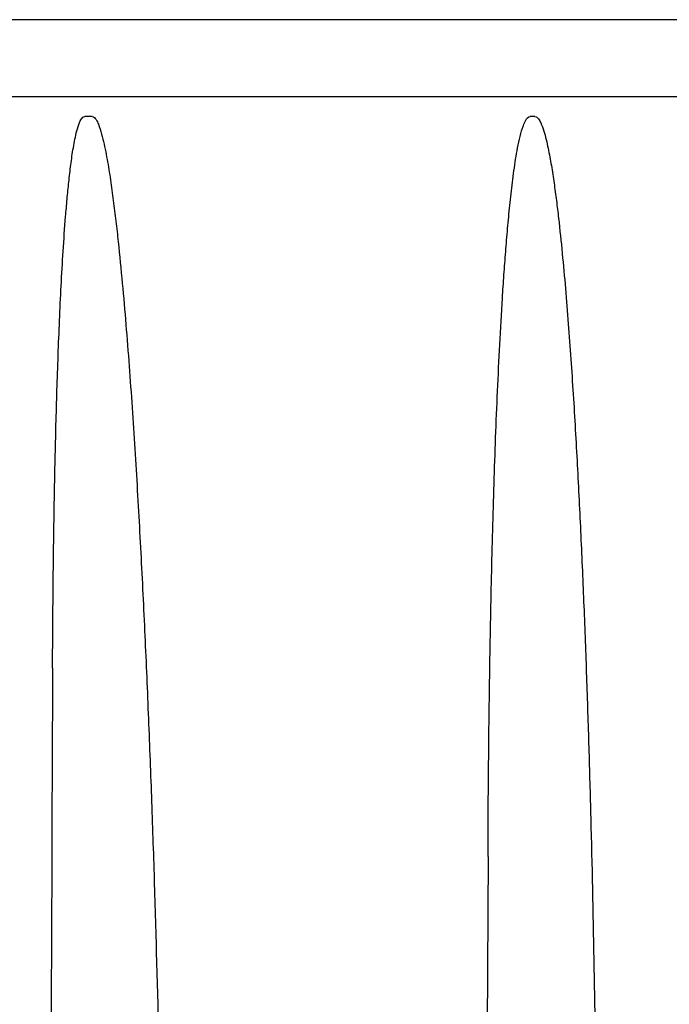
# Model space of a CAD drawing. Units: millimetres. Extents: x 30870 to 42436, y 2595 to 7877.
# Drawn here: x 33154 to 33180, y 5732 to 5771 of the extents above; entities that cross this region are included whole.
import ezdxf

# ---------------------------------------------------------------- set-up
doc = ezdxf.new("R2010")
doc.units = ezdxf.units.MM

msp = doc.modelspace()

# ---------------------------------------------------------------- linework, layer by layer
at = {"color": 7, "linetype": 'Continuous'}
for p, q in [((33290.342, 5771.174), (33095.297, 5771.174)), ((33286.99, 5768.074), (33098.65, 5768.074)), ((33157.248, 5767.278), (33156.942, 5767.278)), ((33175.067, 5767.278), (33174.869, 5767.278)), ((33173.176, 5737.524), (33173.046, 5704.825))]:
    msp.add_line(p, q, dxfattribs=at)
for points, knots in [([(33155.65, 5745.091), (33155.654, 5746.023), (33155.666, 5747.889), (33155.7, 5750.686), (33155.75, 5753.483), (33155.811, 5755.813), (33155.873, 5757.676), (33155.929, 5759.073), (33155.994, 5760.469), (33156.073, 5761.863), (33156.154, 5763.024), (33156.233, 5763.951), (33156.301, 5764.646), (33156.381, 5765.338), (33156.463, 5765.912), (33156.547, 5766.368), (33156.621, 5766.705), (33156.708, 5766.984), (33156.797, 5767.182), (33156.888, 5767.278), (33156.942, 5767.278)], [0, 0, 0, 0, 0.125286, 0.250554, 0.375801, 0.501021, 0.563618, 0.626203, 0.688774, 0.751324, 0.813846, 0.845091, 0.87632, 0.907525, 0.938688, 0.954243, 0.96976, 0.985185, 0.992803, 1, 1, 1, 1]), ([(33157.248, 5767.278), (33157.313, 5767.278), (33157.416, 5767.151), (33157.523, 5766.913), (33157.629, 5766.575), (33157.726, 5766.171), (33157.809, 5765.761), (33157.883, 5765.35), (33157.972, 5764.799), (33158.07, 5764.11), (33158.175, 5763.28), (33158.301, 5762.172), (33158.44, 5760.786), (33158.586, 5759.12), (33158.718, 5757.454), (33158.838, 5755.786), (33158.984, 5753.562), (33159.147, 5750.782), (33159.318, 5747.443), (33159.467, 5744.105), (33159.599, 5740.765), (33159.715, 5737.426), (33159.849, 5732.973), (33159.983, 5727.406), (33160.092, 5720.726), (33160.129, 5716.272), (33160.138, 5714.045)], [0, 0, 0, 0, 0.003654, 0.007527, 0.015322, 0.023135, 0.030953, 0.038773, 0.046594, 0.062236, 0.077878, 0.093519, 0.1248, 0.156077, 0.187353, 0.218626, 0.249897, 0.312434, 0.374964, 0.437489, 0.500008, 0.562523, 0.625033, 0.75004, 0.87503, 1, 1, 1, 1]), ([(33173.176, 5737.524), (33173.181, 5738.772), (33173.197, 5741.269), (33173.243, 5745.013), (33173.314, 5748.757), (33173.397, 5751.876), (33173.482, 5754.37), (33173.558, 5756.24), (33173.647, 5758.109), (33173.735, 5759.666), (33173.817, 5760.911), (33173.886, 5761.844), (33173.963, 5762.776), (33174.052, 5763.707), (33174.138, 5764.482), (33174.219, 5765.099), (33174.287, 5765.562), (33174.367, 5766.022), (33174.461, 5766.477), (33174.569, 5766.859), (33174.68, 5767.129), (33174.794, 5767.278), (33174.869, 5767.278)], [0, 0, 0, 0, 0.12512, 0.250231, 0.375332, 0.500421, 0.562961, 0.625495, 0.688024, 0.750546, 0.781803, 0.813057, 0.844308, 0.875553, 0.90679, 0.922405, 0.938016, 0.95362, 0.969214, 0.984781, 0.99254, 1, 1, 1, 1]), ([(33175.067, 5767.278), (33175.125, 5767.278), (33175.223, 5767.182), (33175.327, 5766.979), (33175.428, 5766.696), (33175.519, 5766.353), (33175.623, 5765.89), (33175.729, 5765.307), (33175.836, 5764.603), (33175.931, 5763.898), (33176.044, 5762.957), (33176.167, 5761.778), (33176.295, 5760.362), (33176.409, 5758.944), (33176.512, 5757.526), (33176.637, 5755.635), (33176.773, 5753.269), (33176.914, 5750.429), (33177.036, 5747.588), (33177.142, 5744.747), (33177.234, 5741.906), (33177.339, 5738.117), (33177.442, 5733.38), (33177.523, 5727.696), (33177.551, 5723.906), (33177.558, 5722.011)], [0, 0, 0, 0, 0.00379, 0.007692, 0.015506, 0.023327, 0.031147, 0.046786, 0.062424, 0.07806, 0.093695, 0.124963, 0.156227, 0.18749, 0.21875, 0.25001, 0.312524, 0.375034, 0.437541, 0.500045, 0.562547, 0.625046, 0.750039, 0.875023, 1, 1, 1, 1])]:
    msp.add_open_spline(points, degree=3, knots=knots, dxfattribs=at)
msp.add_open_spline([(33155.65, 5745.091), (33155.52, 5714.763), (33155.389, 5684.435), (33155.256, 5654.107)], degree=3, dxfattribs=at)

doc.saveas('drawing.dxf')
